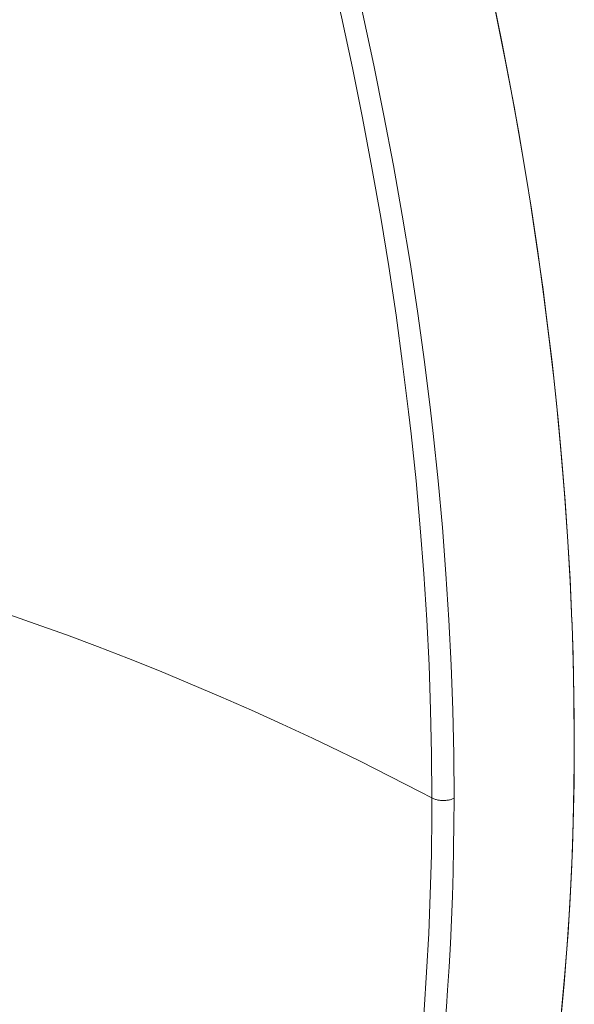
# Model space of a CAD drawing. Units: inches. Extents: x 0.5 to 16.1, y 0.5 to 11.2.
# Drawn here: x 14.9 to 15.3, y 8.1 to 8.7 of the extents above; entities that cross this region are included whole.
import ezdxf

# ---------------------------------------------------------------- set-up
doc = ezdxf.new("R2010")
doc.units = ezdxf.units.IN
doc.header["$MEASUREMENT"] = 0
doc.layers.add('art', color=7, linetype='Continuous', lineweight=0)

# ---------------------------------------------------------------- blocks, each defined once
blk = doc.blocks.new('Block_19')
at = {"layer": 'art', "color": 250, "lineweight": 20, "true_color": 0x231f20}
for p, q in [((15.2663, 8.32086), (15.26632, 8.32006)), ((15.26641, 8.32086), (15.26645, 8.32008)), ((15.26644, 8.32085), (15.26647, 8.32007)), ((15.26644, 8.32078), (15.26647, 8.31999))]:
    blk.add_line(p, q, dxfattribs=at)
for points in [[(15.2091, 8.74715), (15.21249, 8.73177), (15.21876, 8.70217), (15.22463, 8.67278), (15.23012, 8.64358), (15.23523, 8.61458), (15.23996, 8.58577), (15.24431, 8.55716), (15.24829, 8.52873), (15.25057, 8.51124), (15.25394, 8.48325), (15.25693, 8.45554), (15.25956, 8.42809), (15.26181, 8.4009), (15.26371, 8.37397), (15.26525, 8.34728), (15.26644, 8.32085)], [(15.19251, 8.20972), (15.19232, 8.23726), (15.19171, 8.2651), (15.19071, 8.29323), (15.18929, 8.32167), (15.18745, 8.35041), (15.1852, 8.37947), (15.18252, 8.40885), (15.17941, 8.43855), (15.17774, 8.45318), (15.17397, 8.48338), (15.16978, 8.51381), (15.16515, 8.54447), (15.16008, 8.57537), (15.15457, 8.60651), (15.14861, 8.63789), (15.14219, 8.66953), (15.13532, 8.70142), (15.13374, 8.70848)], [(15.17864, 8.20994), (15.17844, 8.23744), (15.17784, 8.26524), (15.17684, 8.29332), (15.17543, 8.32172), (15.1736, 8.35041), (15.17136, 8.37942), (15.1687, 8.40874), (15.16561, 8.43839), (15.16404, 8.45215), (15.16031, 8.48228), (15.15615, 8.51263), (15.15156, 8.54321), (15.14653, 8.57403), (15.14107, 8.60508), (15.13515, 8.63638), (15.12879, 8.66792), (15.12196, 8.69971), (15.12054, 8.70611)], [(15.21971, 8.69753), (15.2226, 8.68316), (15.2279, 8.65563), (15.23286, 8.62826), (15.2375, 8.60103), (15.24098, 8.57925), (15.245, 8.55243), (15.24869, 8.52582), (15.25204, 8.49944), (15.25506, 8.47327), (15.25776, 8.44732), (15.26013, 8.42159), (15.26218, 8.39607), (15.26391, 8.37076), (15.26533, 8.34567), (15.26644, 8.32078)], [(15.17864, 8.20994), (15.17126, 8.21382), (15.15247, 8.2235), (15.13363, 8.23296), (15.11473, 8.24218), (15.10375, 8.24742), (15.08471, 8.2563), (15.06559, 8.26496), (15.0464, 8.27339), (15.02714, 8.28161), (15.00781, 8.28959), (14.98843, 8.29735), (14.969, 8.30487), (14.94952, 8.31217), (14.92999, 8.31923), (14.91044, 8.32605)], [(15.26677, 8.31177), (15.26745, 8.2872), (15.26786, 8.25933), (15.26787, 8.23184), (15.26748, 8.20474), (15.2667, 8.17799), (15.26554, 8.15161), (15.26399, 8.12558), (15.26207, 8.09988), (15.25978, 8.07451), (15.25712, 8.04947), (15.2558, 8.03823), (15.25262, 8.01379), (15.24911, 7.98975), (15.24525, 7.96611), (15.24106, 7.94287), (15.23653, 7.92002), (15.23168, 7.89755), (15.22651, 7.87546), (15.22102, 7.85375), (15.21522, 7.8324), (15.2091, 7.81142)], [(15.26677, 8.31171), (15.26715, 8.29946), (15.26772, 8.27252), (15.26791, 8.24593), (15.26774, 8.21968), (15.2672, 8.19377), (15.26631, 8.16818), (15.26506, 8.14292), (15.26346, 8.11797), (15.26152, 8.09332), (15.25923, 8.06898), (15.25703, 8.04871), (15.25414, 8.02507), (15.25092, 8.00179), (15.24738, 7.97887), (15.24353, 7.95632), (15.23937, 7.93413), (15.23491, 7.91228), (15.23014, 7.89078), (15.22507, 7.86962), (15.21971, 7.84879)], [(15.12054, 7.78016), (15.12619, 7.79959), (15.13158, 7.81933), (15.1367, 7.8394), (15.14154, 7.85979), (15.14611, 7.8805), (15.15039, 7.90155), (15.1544, 7.92294), (15.15811, 7.94466), (15.16154, 7.96673), (15.16404, 7.98439), (15.16693, 8.00708), (15.16951, 8.03006), (15.17178, 8.05333), (15.17373, 8.0769), (15.17536, 8.10078), (15.17667, 8.12496), (15.17765, 8.14946), (15.1783, 8.17429), (15.17861, 8.19945), (15.17864, 8.20994)], [(15.17864, 8.20994), (15.17906, 8.20973), (15.17949, 8.20953), (15.17994, 8.20935), (15.1804, 8.20918), (15.18088, 8.20902), (15.18137, 8.20888), (15.18188, 8.20876), (15.1824, 8.20865), (15.18294, 8.20855), (15.18349, 8.20848), (15.18406, 8.20842), (15.18464, 8.20837), (15.18524, 8.20834), (15.1855, 8.20834), (15.18571, 8.20834), (15.18631, 8.20834), (15.18689, 8.20837), (15.18747, 8.20841), (15.18803, 8.20847), (15.18859, 8.20854), (15.18912, 8.20864), (15.18965, 8.20875), (15.19016, 8.20887), (15.19066, 8.20901), (15.19114, 8.20917), (15.19161, 8.20934), (15.19207, 8.20952), (15.19251, 8.20972)], [(15.18538, 8.05035), (15.18664, 8.06463), (15.18777, 8.07902), (15.1885, 8.08934), (15.18943, 8.10394), (15.19024, 8.11864), (15.19093, 8.13345), (15.19149, 8.14838), (15.19194, 8.16341), (15.19225, 8.17855), (15.19245, 8.19381), (15.19251, 8.20918), (15.19251, 8.20972)]]:
    blk.add_lwpolyline(points, dxfattribs=at)
for points in [[(15.21971, 8.69753), (15.21632, 8.71412), (15.21278, 8.73068), (15.20909, 8.74721)], [(15.26677, 8.31177), (15.26668, 8.31454), (15.26658, 8.31731), (15.26647, 8.32007)], [(15.26677, 8.31171), (15.26668, 8.31447), (15.26658, 8.31723), (15.26647, 8.31999)]]:
    blk.add_open_spline(points, degree=3, dxfattribs=at)

msp = doc.modelspace()

# ---------------------------------------------------------------- block references
at = {"layer": 'art'}
msp.add_blockref('Block_19', (0, 0), dxfattribs=at)

doc.saveas('drawing.dxf')
